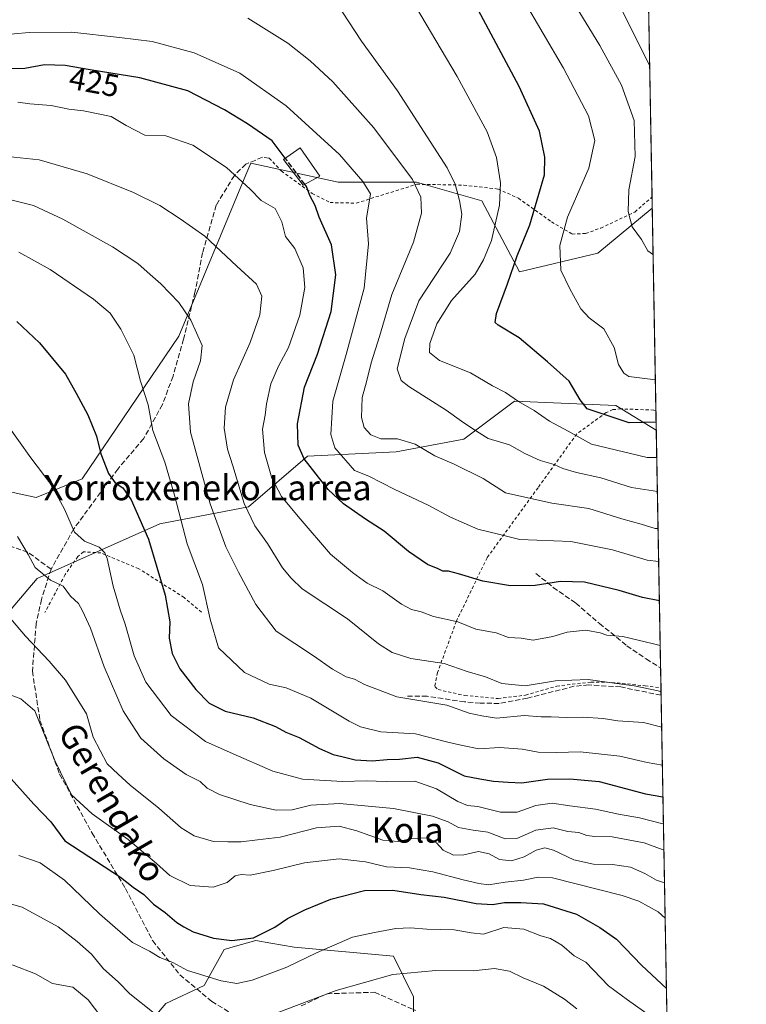
# Model space of a CAD drawing. Units: metres. Extents: x 620320 to 623751, y 4773446 to 4775822.
# Drawn here: x 623521 to 623751, y 4774899 to 4775212 of the extents above; entities that cross this region are included whole.
import ezdxf
from ezdxf.enums import TextEntityAlignment as Align

# ---------------------------------------------------------------- set-up
doc = ezdxf.new("R2010")
doc.units = ezdxf.units.M
doc.header["$MEASUREMENT"] = 0
doc.linetypes.add('DGN Style 2', pattern=[1.6480167562047852, 0.988810053722871, -0.6592067024819142])
doc.linetypes.add('DGN Style 3', pattern=[2.307223458686699, 1.648016756204785, -0.6592067024819142])
for name, color, linetype, lineweight in [('Alambrada', 7, 'DGN Style 2', 0), ('Arbolado forestal CxS', 92, 'Continuous', 0), ('Comarca CxS', 21, 'Continuous', 0), ('Comunidad Autónoma CxS', 142, 'Continuous', 0), ('Curva de nivel maestra', 30, 'Continuous', 30), ('Curva de nivel maestra oculto', 30, 'DGN Style 3', 30), ('Curva de nivel normal', 30, 'Continuous', 0), ('Edificación Cxs', 1, 'Continuous', 13), ('Municipio CxS', 4, 'Continuous', 0), ('Pastizal CxS', 92, 'Continuous', 0), ('Prado CxS', 92, 'Continuous', 0), ('Provincia CxS', 1, 'Continuous', 0), ('Rótulo de curva de nivel directora', 7, 'Continuous', 0), ('Senda', 7, 'DGN Style 3', 0), ('Texto cartográfico', 7, 'Continuous', 0)]:
    doc.layers.add(name, color=color, linetype=linetype, lineweight=lineweight)
doc.styles.add('Style-Arial', font='txt')

# ---------------------------------------------------------------- blocks, each defined once
blk = doc.blocks.new('*U18')
at = {"layer": 'Arbolado forestal CxS', "color": 92, "linetype": 'Continuous', "lineweight": 0}
blk.add_polyline3d([(623551.9484999999, 4774881.788699999, 492.7497000000003), (623566.9698999999, 4774899.6709, 483.3935000000056), (623579.1309000002, 4774905.393100001, 480.1604999999981), (623585.5680999998, 4774916.839500001, 475.4747000000062), (623589.0849000001, 4774917.8433, 474.9542999999976), (623595.5840999996, 4774919.699100001, 474.5460000000021), (623600.3327000003, 4774918.861099999, 475.5090999999957), (623607.7433000002, 4774917.553099999, 477.7522000000026), (623639.2166999998, 4774914.692299999, 481.9866999999941), (623645.6530999999, 4774901.8167, 487.478099999993), (623645.6530999999, 4774893.9475, 490.5950000000012)], dxfattribs=at)

msp = doc.modelspace()

# ---------------------------------------------------------------- linework, layer by layer
at = {"layer": 'Alambrada', "color": 7, "linetype": 'DGN Style 2', "lineweight": 0}
for points in [[(623599.8201000001, 4775167.880100001, 430.9486000000034), (623603.6601, 4775163.790100001, 430.8206999999966), (623613.4600999998, 4775156.670100001, 437.1609999999928), (623619.1401000004, 4775153.7601, 441.9075000000012), (623627.3901000004, 4775153.5801, 430.9979000000022), (623646.6700999998, 4775159.5801, 419.6631999999955), (623661.5701000001, 4775159.300100001, 410.8445000000065), (623672.4301000005, 4775158.0601, 415.0880999999936), (623678.8701, 4775155.1501, 408.7799999999988), (623689.3400999998, 4775147.6801, 400.3871000000072), (623695.9200999998, 4775143.790100001, 395.885500000004), (623700.1801000005, 4775143.970100001, 394.5215999999928), (623704.9901000002, 4775145.670100001, 395.1503999999986), (623715.8201000001, 4775150.7601, 393.4606000000058), (623721.3000999996, 4775155.550100001, 391.4538999999932), (623721.3054999998, 4775155.5549, 391.4510000000009)], [(623722.5362999998, 4775087.758300001, 409.5166000000027), (623722.5301000001, 4775087.7601, 409.5276000000013), (623721.8701, 4775087.940099999, 409.7795000000042), (623711.4101, 4775088.3201, 404.290399999998), (623708.8701, 4775088.0701, 405.7010000000009), (623706.7600999996, 4775087.1801, 406.6462000000029), (623697.3901000004, 4775080.370100001, 409.1670000000013), (623685.1201, 4775063.3201, 422.1539000000049), (623668.9301000005, 4775041.0801, 424.3531999999978), (623659.2001, 4775020.9301, 434.4456000000064), (623653.2100999998, 4775004.6801, 443.4585999999982), (623652.3501000004, 4775000.220100001, 443.9244000000036), (623653.3800999997, 4774999.2501, 443.0574000000051), (623661.8901000004, 4774997.420100001, 442.9578000000038), (623672.4600999998, 4774996.4001, 439.7526000000071), (623681.1401000004, 4774997.5101, 439.6643999999943), (623691.0500999996, 4775000.350099999, 437.9130000000005), (623701.9101, 4775001.6601, 440.6609000000026), (623708.5701000001, 4775001.550100001, 436.9137999999948), (623719.0701000001, 4775000.4801, 437.7081000000035), (623724.1316999998, 4774999.871099999, 437.7507000000041)], [(623578.3701, 4775023.840100001, 456.6842000000034), (623572.8201000001, 4775028.470100001, 456.4495000000024), (623558.4401000004, 4775037.620100001, 453.9560000000056), (623546.4401000004, 4775042.630100001, 459.3540999999968), (623540.8901000004, 4775043.0001, 459.1382000000012), (623539.0900999998, 4775041.5001, 459.7835000000051), (623535.0701000001, 4775035.7601, 460.6205999999948), (623528.6201, 4775023.690099999, 464.0755000000063)]]:
    msp.add_polyline3d(points, dxfattribs=at)
at = {"layer": 'Arbolado forestal CxS', "color": 92, "linetype": 'Continuous', "lineweight": 0, "extrusion": (-0.002517926230818766, 0.1387024873845126, 0.9903308942171023), "elevation": 661139.6359596842, "flags": 128}
msp.add_lwpolyline([(-710289.741781434, -4716936.230717886), (-710289.741781434, -4716871.412711315)], dxfattribs=at)
at = {"layer": 'Arbolado forestal CxS', "color": 92, "linetype": 'Continuous', "lineweight": 0, "extrusion": (-0.007850806423624915, 0.4323885814325378, 0.9016531924666248), "elevation": 2060155.028899255, "flags": 128}
msp.add_lwpolyline([(-710305.9240937516, -4294382.354968932), (-710305.9240937516, -4294375.4942164)], dxfattribs=at)
at = {"layer": 'Arbolado forestal CxS', "color": 92, "linetype": 'Continuous', "lineweight": 0}
for points in [[(623362.2731, 4775079.238700001, 449.1741000000038), (623391.4863, 4775079.238500001, 449.7287000000069), (623419.2374999998, 4775063.166300001, 455.5910000000004), (623444.0683000004, 4775076.3159, 455.8215999999957), (623470.1804999998, 4775072.1907, 458.9949000000051), (623471.8196999999, 4775071.931500001, 459.1588000000047), (623525.8624999998, 4775060.242699999, 456.2295000000013), (623540.4687000001, 4775066.0869, 452.3804999999993), (623571.1429000003, 4775111.379899999, 441.5451999999932), (623592.4539000001, 4775162.5185, 428.8157000000065), (623593.9990999997, 4775166.226500001, 427.6435999999958), (623621.7399000004, 4775160.281500001, 421.9695000000065), (623646.5087000001, 4775160.281500001, 414.6177000000025), (623667.3141000001, 4775154.3365, 407.6524000000064), (623679.2281, 4775131.833100001, 399.7054999999964), (623704.0579000004, 4775137.677100001, 392.5329000000056), (623721.3711999999, 4775151.938999999, 388.4244999999937)], [(623471.8196999999, 4775071.931500001, 459.1588000000047), (623525.8624999998, 4775060.242699999, 456.2295000000013), (623540.4687000001, 4775066.0869, 452.3804999999993), (623571.1429000003, 4775111.379899999, 441.5451999999932), (623592.4539000001, 4775162.5185, 428.8157000000065), (623593.9990999997, 4775166.226500001, 427.6435999999958), (623621.7399000004, 4775160.281500001, 421.9695000000065), (623646.5087000001, 4775160.281500001, 414.6177000000025), (623667.3141000001, 4775154.3365, 407.6524000000064), (623679.2281, 4775131.833100001, 399.7054999999964), (623704.0579000004, 4775137.677100001, 392.5329000000056), (623721.3711999999, 4775151.938999999, 388.4244999999937), (623722.6486000001, 4775081.5733, 400.3834000000061), (623709.8132999997, 4775089.417300001, 397.7446000000054), (623677.6535, 4775090.7577, 404.8925000000018), (623661.5736999996, 4775078.697899999, 411.4024000000064), (623640.1338999998, 4775074.6779, 415.8383999999933), (623611.9940999999, 4775073.338099999, 424.651199999993), (623593.2341, 4775057.258300001, 434.6655000000028), (623565.0947000004, 4775051.8989, 448.0773999999947), (623526.2346999999, 4775034.4791, 460.4060000000027), (623495.4145000001, 4774998.299699999, 471.1404000000039)], [(623362.2731, 4775079.238700001, 449.1741000000038), (623372.1360999999, 4775054.580499999, 457.5026999999973), (623397.5959000001, 4775054.5803, 456.6264999999985), (623419.0356999999, 4775042.520099999, 459.7927000000054), (623424.3953, 4775011.700300001, 466.0962), (623424.3953, 4774982.2203, 474.1508000000031), (623423.0553000001, 4774947.380700001, 484.4548999999971), (623463.2544999998, 4774931.3003, 486.6797999999981), (623484.6945000002, 4774958.0999, 479.2532000000065), (623495.4145000001, 4774998.299699999, 471.1404000000039), (623526.2346999999, 4775034.4791, 460.4060000000027), (623565.0947000004, 4775051.8989, 448.0773999999947), (623593.2341, 4775057.258300001, 434.6655000000028), (623611.9940999999, 4775073.338099999, 424.651199999993), (623640.1338999998, 4775074.6779, 415.8383999999933), (623661.5736999996, 4775078.697899999, 411.4024000000064), (623677.6535, 4775090.7577, 404.8925000000018), (623709.8132999997, 4775089.417300001, 397.7446000000054), (623722.6486000001, 4775081.5733, 400.3834000000061)], [(623551.9484999999, 4774881.788699999, 492.7497000000003), (623566.9698999999, 4774899.6709, 483.3935000000056), (623579.1309000002, 4774905.393100001, 480.1604999999981), (623585.5680999998, 4774916.839500001, 475.4747000000062), (623589.0849000001, 4774917.8433, 474.9542999999976), (623595.5840999996, 4774919.699100001, 474.5460000000021), (623600.3327000003, 4774918.861099999, 475.5090999999957), (623607.7433000002, 4774917.553099999, 477.7522000000026), (623639.2166999998, 4774914.692299999, 481.9866999999941), (623645.6530999999, 4774901.8167, 487.478099999993), (623645.6530999999, 4774893.9475, 490.5950000000012)]]:
    msp.add_polyline3d(points, dxfattribs=at)
at = {"layer": 'Comarca CxS', "color": 21, "linetype": 'Continuous', "lineweight": 0}
msp.add_3dface([(623751.2000009496, 4773508.809982236), (620360.6500009245, 4773448.189982234), (620319.8000009244, 4775761.77998221), (623709.2000009504, 4775822.389982211)], dxfattribs=at)
at = {"layer": 'Comunidad Autónoma CxS', "color": 142, "linetype": 'Continuous', "lineweight": 0}
msp.add_3dface([(623751.2000009496, 4773508.809982236), (620360.6500009245, 4773448.189982234), (620319.8000009244, 4775761.77998221), (623709.2000009504, 4775822.389982211)], dxfattribs=at)
at = {"layer": 'Curva de nivel maestra', "color": 30, "linetype": 'Continuous', "lineweight": 30, "flags": 128}
for points, elevation in [([(623722.6020000001, 4775084.1384), (623713.9900000002, 4775083.850099999), (623700.75, 4775088.380100001), (623698.4900000002, 4775091.190099999), (623694.9600000001, 4775097.140100001), (623688.0700000003, 4775103.2601), (623679.0899999999, 4775110.8201), (623672.4299999997, 4775114.8301), (623671.5499999998, 4775115.6801), (623671.9000000004, 4775118.5601), (623675.4400000004, 4775127.960100001), (623678.4900000002, 4775136.890100001), (623682.5499999998, 4775146.700099999), (623685.4100000003, 4775156.450099999), (623687.1399999997, 4775162.530099999), (623687.3200000003, 4775168.210100001), (623685.5899999999, 4775176.390100001), (623679.1799999997, 4775190.5601), (623662.1100000005, 4775222.5601)], 400), ([(623604.9271999998, 4775167.857899999), (623600.79, 4775173.3201), (623592.9199999999, 4775178.780099999), (623585.6699999999, 4775183.200099999), (623574.04, 4775189.220100001), (623558.75, 4775193.350099999), (623542.9800000006, 4775195.840100001), (623535.1100000005, 4775197.300100001), (623528.5599999996, 4775197.420100001), (623522.2800000003, 4775196.3201), (623509.3399999999, 4775195.940099999)], 425), ([(623723.6308000004, 4775027.4683), (623718.2400000002, 4775028.5001), (623710.8899999997, 4775030.710100001), (623699.8600000005, 4775033.3201), (623692.2400000002, 4775033.590100001), (623684.2300000006, 4775032.3201), (623676.4100000003, 4775032.200099999), (623667.5800000001, 4775033.6601), (623659.8399999999, 4775036.040100001), (623656.7000000002, 4775036.8101), (623654.8799999999, 4775036.8101), (623653.4000000004, 4775037.590100001), (623650.0800000001, 4775038.940099999), (623644, 4775043.040100001), (623636.2999999998, 4775049.550100001), (623630.3200000003, 4775053.360099999), (623623.3399999999, 4775058.220100001), (623618.5, 4775062.700099999), (623610.8799999999, 4775072.5101), (623609.0499999998, 4775076.8201), (623608.79, 4775083.5601), (623611.0099999999, 4775095.2301), (623615.0999999996, 4775105.720100001), (623619.4299999997, 4775119.2501), (623620.9500000002, 4775130.8101), (623619.54, 4775140.4001), (623615.6500000004, 4775149.170100001), (623614.3499999996, 4775152.870100001), (623612.7000000002, 4775155.970100001), (623611.6200000001, 4775158.8201), (623611.0806, 4775159.561799999)], 425), ([(623519.7400000002, 4775115.9901), (623526.9000000004, 4775109.2301), (623535.2000000002, 4775099.360099999), (623538.5800000001, 4775093.340100001), (623542.2800000003, 4775086.470100001), (623545.04, 4775079.690099999), (623546.3899999997, 4775074.0801), (623548.8399999999, 4775067.840100001), (623550.9100000003, 4775064.8101), (623553.3799999999, 4775063.2501), (623556.04, 4775059.440099999), (623561.4800000006, 4775047.0001), (623566.8600000005, 4775029.2301), (623568.2999999998, 4775020.7301), (623568.0499999998, 4775015.5601), (623569.0199999996, 4775010.7301), (623571.4900000002, 4775005.890100001), (623576.5599999996, 4774999.2501), (623580.8200000003, 4774994.940099999), (623585.8099999996, 4774992.440099999), (623594.7199999997, 4774990.3201), (623601.79, 4774987.600099999), (623605.0499999998, 4774985.7301), (623609.3700000001, 4774984.0701), (623615.7699999996, 4774980.630100001), (623620.1500000004, 4774978.6801), (623622.8899999997, 4774978.0801), (623627.1200000001, 4774976.9801), (623632.5300000003, 4774976.690099999), (623637.2100000001, 4774977.130100001), (623641.1600000003, 4774977.2401), (623646.7300000006, 4774977.8201), (623653.4800000006, 4774976.020099999), (623661.7300000006, 4774971.9101), (623666.7000000002, 4774970.950099999), (623670.9500000002, 4774970.200099999), (623675.6900000004, 4774969.9001), (623679.9500000002, 4774969.690099999), (623688.0700000003, 4774970.870100001), (623695.1900000004, 4774970.940099999), (623704.5199999996, 4774970.090100001), (623719.2199999997, 4774966.1601), (623724.7611999996, 4774965.199999999)], 450), ([(623517.9000000004, 4774971.0101), (623525.1699999999, 4774962.940099999), (623530.5499999998, 4774957.300100001), (623534.9699999997, 4774951.2601), (623552.6399999997, 4774939.770099999), (623556.7000000002, 4774936.5601), (623560.0099999999, 4774934.280099999), (623563.1500000004, 4774931.1601), (623566.7800000003, 4774928.600099999), (623570.5, 4774925.370100001), (623572.7300000006, 4774924.020099999), (623575.7000000002, 4774922.4301), (623582.1900000004, 4774920.450099999), (623587.9900000002, 4774919.6601), (623594.7999999998, 4774920.520099999), (623601.5599999996, 4774923.9001), (623605.5999999996, 4774926.640100001), (623611.0999999996, 4774929.440099999), (623619.3700000001, 4774932.780099999), (623630.0300000003, 4774935.5801), (623639.0300000003, 4774935.610099999), (623647.9299999997, 4774934.270099999), (623655.3499999996, 4774933.440099999), (623665.4800000006, 4774931.4001), (623670.6699999999, 4774931.100099999), (623674.5199999996, 4774931.780099999), (623679.6299999999, 4774931.7301), (623686.8700000001, 4774931.270099999), (623697.3700000001, 4774928.0801), (623704.7000000002, 4774923.840100001), (623710.0599999996, 4774920.100099999), (623718.0300000003, 4774911.790100001), (623725.8634000003, 4774904.4801)], 475)]:
    msp.add_lwpolyline(points, dxfattribs=dict(at, elevation=elevation))
at = {"layer": 'Curva de nivel maestra oculto', "color": 30, "linetype": 'DGN Style 3', "lineweight": 30, "elevation": 425, "flags": 128}
msp.add_lwpolyline([(623611.0806, 4775159.561799999), (623607.9400000004, 4775163.880100001), (623604.9271999998, 4775167.857899999)], dxfattribs=at)
at = {"layer": 'Curva de nivel normal', "color": 30, "linetype": 'Continuous', "lineweight": 0, "flags": 128}
for points, elevation in [([(623720.5521, 4775197.057499999), (623715.9900000002, 4775206.279999999), (623704.5999999996, 4775229.119999999)], 385), ([(623642.8399999999, 4775221.9), (623659.4699999997, 4775193.800000001), (623668.9299999997, 4775176.230000001), (623671.9699999997, 4775168.02), (623673.2300000006, 4775160.060000001), (623672.9400000004, 4775152.960000001), (623670.3799999999, 4775141.779999999), (623667.8399999999, 4775135.65), (623665.1699999999, 4775131.09), (623657.7000000002, 4775122.710000001), (623652.9800000006, 4775115.33), (623650.7800000003, 4775109.109999999), (623650.6900000004, 4775106.220000001), (623653.8799999999, 4775103.630000001), (623663.6500000004, 4775099.75), (623670.6299999999, 4775095.59), (623674.7599999999, 4775093.480000001), (623678.9400000004, 4775090.680000001), (623683.9400000004, 4775087.800000001), (623688.7100000001, 4775084.41), (623694.7199999997, 4775081.220000001), (623702.0700000003, 4775077.109999999), (623712.2599999999, 4775074.710000001), (623719.7000000002, 4775072.880000001), (623722.8062000005, 4775072.8893)], 405.0000000000001), ([(623680.3200000003, 4775218.52), (623693.1900000004, 4775196.380000001), (623701.0899999999, 4775181.279999999), (623703.1500000004, 4775173.41), (623701.2199999997, 4775164.680000001), (623694.4199999999, 4775149.15), (623692.0700000003, 4775140.119999999), (623692.3600000005, 4775132.350000001), (623695.2400000002, 4775126.430000001), (623698.7199999997, 4775120.060000001), (623701.3799999999, 4775117.180000001), (623706, 4775113.680000001), (623709.2699999996, 4775107.800000001), (623710.6200000001, 4775102.41), (623712.29, 4775099.640000001), (623713.9699999997, 4775098.630000001), (623722.3583000004, 4775097.563800001)], 395), ([(623696.04, 4775217.810000001), (623704.7199999997, 4775203.57), (623711.6299999999, 4775190.980000001), (623715.6399999997, 4775179.800000001), (623715.9400000004, 4775168.4), (623713.9400000004, 4775157.800000001), (623713.7100000001, 4775150.930000001), (623714.9400000004, 4775146.029999999), (623717.9600000001, 4775142.060000001), (623719.9699999997, 4775138.49), (623721.4699999997, 4775137.369999999), (623721.6394999997, 4775137.159200001)], 390), ([(623621.0199999996, 4775217.220000001), (623629.0800000001, 4775204.939999999), (623640.54, 4775189.220000001), (623656.2599999999, 4775164.779999999), (623658.7999999998, 4775159.600000001), (623660.1799999997, 4775154.439999999), (623660.9199999999, 4775150.109999999), (623660.2199999997, 4775144.560000001), (623657.2699999996, 4775137.74), (623647.2999999998, 4775122.560000001), (623642.9000000004, 4775110.680000001), (623640.4600000001, 4775101), (623641.7300000006, 4775097.289999999), (623644.0700000003, 4775095.4), (623655.9800000006, 4775087.859999999), (623660.8200000003, 4775084.390000001), (623664.4400000004, 4775081.960000001), (623669.3300000001, 4775078.970000001), (623676.04, 4775076.92), (623680.8899999997, 4775074.189999999), (623685.8099999996, 4775071.939999999), (623690.2300000006, 4775070.65), (623693.0300000003, 4775069.390000001), (623697.3700000001, 4775068.17), (623705.0899999999, 4775066.480000001), (623714.79, 4775063.369999999), (623723.0015000004, 4775062.132099999)], 410), ([(623593.04, 4775212.230000001), (623605.7800000003, 4775204.289999999), (623612.8600000005, 4775198.720000001), (623620, 4775192.029999999), (623633.0199999996, 4775177.449999999), (623645.2699999996, 4775161.09), (623647.9600000001, 4775155.449999999), (623648.1399999997, 4775150.449999999), (623645.5499999998, 4775141.199999999), (623638.7699999996, 4775124.560000001), (623634.8399999999, 4775111.230000001), (623632.1299999999, 4775102.890000001), (623630.6600000003, 4775096.890000001), (623629.2999999998, 4775091.890000001), (623629.0599999996, 4775085.560000001), (623629.9600000001, 4775082.449999999), (623632.0800000001, 4775080.109999999), (623635.1900000004, 4775078.82), (623640.5499999998, 4775078.82), (623646.1699999999, 4775077.17), (623652.3700000001, 4775073.4), (623658.54, 4775070.779999999), (623667.75, 4775066.279999999), (623674.8200000003, 4775061.699999999), (623689.4900000002, 4775058.460000001), (623701.1900000004, 4775056.699999999), (623711.7100000001, 4775053.430000001), (623717.8200000003, 4775051.730000001), (623722.2400000002, 4775050.4), (623723.2150999998, 4775050.366900001)], 415), ([(623514.0300000003, 4775206.859999999), (623523.7000000002, 4775207.689999999), (623537.2300000006, 4775207.789999999), (623552.3200000003, 4775206.140000001), (623562.7100000001, 4775204.9), (623575.9800000006, 4775201.289999999), (623590.4600000001, 4775194.77), (623605.1500000004, 4775184.460000001), (623622.1299999999, 4775169.029999999), (623629.5599999996, 4775160.5), (623631.9699999997, 4775156.560000001), (623630.7300000006, 4775148.82), (623631.3700000001, 4775140.689999999), (623629.9100000003, 4775126.609999999), (623624.2300000006, 4775105.619999999), (623620.0099999999, 4775090.74), (623619.3899999997, 4775080.15), (623620.6799999997, 4775075.930000001), (623626.8899999997, 4775068.779999999), (623631.4199999999, 4775066.930000001), (623639.7100000001, 4775062.75), (623650.2699999996, 4775057.800000001), (623657.3200000003, 4775054.01), (623666.0300000003, 4775050.199999999), (623672.5300000003, 4775048.550000001), (623679.3899999997, 4775046.92), (623695.4699999997, 4775046.220000001), (623708.7300000006, 4775043.65), (623719.7100000001, 4775040.32), (623723.4045000002, 4775039.931399999)], 420), ([(623520.0899999999, 4775185.619999999), (623523.9199999999, 4775185.109999999), (623530.6299999999, 4775184.58), (623536.2000000002, 4775183.430000001), (623540.9199999999, 4775182.869999999), (623549.6799999997, 4775181.039999999), (623554.4100000003, 4775178.26), (623560.3200000003, 4775175.180000001), (623567.0300000003, 4775174.9), (623575.6200000001, 4775171.980000001), (623586.29, 4775164.939999999), (623593.75, 4775158.050000001), (623597.3099999996, 4775154.439999999), (623601.7000000002, 4775151.850000001), (623603.8200000003, 4775147.699999999), (623605.04, 4775143), (623607.9500000002, 4775139.17), (623610.5700000003, 4775133.09), (623611.1699999999, 4775126.810000001), (623609.54, 4775118.029999999), (623605.9000000004, 4775107.82), (623602.7699999996, 4775101.91), (623600.3300000001, 4775096.220000001), (623598.9500000002, 4775089.869999999), (623598.54, 4775086.359999999), (623597.7300000006, 4775081.91), (623598.3399999999, 4775074.430000001), (623600.6699999999, 4775066.369999999), (623603.7400000002, 4775060.49), (623609.6799999997, 4775053.480000001), (623619.2699999996, 4775042.25), (623626.2599999999, 4775036.41), (623630.8499999996, 4775033), (623635.8700000001, 4775030.560000001), (623641.8300000001, 4775026.34), (623644.9800000006, 4775024.66), (623648.0599999996, 4775023.890000001), (623651.9600000001, 4775022.439999999), (623659.7000000002, 4775020.77), (623665.3700000001, 4775018.480000001), (623671.8300000001, 4775017.24), (623675.79, 4775015.810000001), (623679.7800000003, 4775015.619999999), (623683.5999999996, 4775014.939999999), (623689.8600000005, 4775016.060000001), (623694.3200000003, 4775017.439999999), (623700.2800000003, 4775018.140000001), (623704.79, 4775017.32), (623706.9800000006, 4775016.539999999), (623711.9900000002, 4775016.07), (623721.7199999997, 4775013.74), (623723.8892000001, 4775013.2292)], 430), ([(623506.6299999999, 4775169.49), (623526.8399999999, 4775167.369999999), (623542.0499999998, 4775162.91), (623556.7199999997, 4775156.91), (623565.0999999996, 4775152.859999999), (623571.5199999996, 4775148.619999999), (623579.4199999999, 4775143.08), (623589.54, 4775133.560000001), (623595.8200000003, 4775127.91), (623597.4400000004, 4775124.08), (623596.8600000005, 4775118.189999999), (623593.7999999998, 4775109.4), (623588.5, 4775097.52), (623585.9900000002, 4775088.890000001), (623585.4900000002, 4775082.220000001), (623586.5800000001, 4775075.529999999), (623588.2999999998, 4775070.220000001), (623591.9199999999, 4775058.300000001), (623595.2800000003, 4775051.17), (623599.2999999998, 4775045.630000001), (623604.0499999998, 4775037.930000001), (623606.8399999999, 4775034.67), (623610.3200000003, 4775031.189999999), (623624.7000000002, 4775021.710000001), (623634.4800000006, 4775013.74), (623638.8200000003, 4775011.029999999), (623644.7300000006, 4775009.09), (623655.3600000005, 4775007.550000001), (623662.5999999996, 4775004.980000001), (623668.4199999999, 4775003.359999999), (623673.5899999999, 4775001.189999999), (623681.0700000003, 4775000.460000001), (623690.6799999997, 4775002.08), (623700.9800000006, 4775002.5), (623709.9699999997, 4775001.17), (623715.6399999997, 4775000.5), (623723.1799999997, 4774998.9), (623724.1551000001, 4774998.582900001)], 435), ([(623724.3589000005, 4774987.3563), (623718.5700000003, 4774988.84), (623710.4800000006, 4774989.380000001), (623705.8099999996, 4774990.09), (623699.3200000003, 4774990.560000001), (623694.1900000004, 4774990.460000001), (623689.2800000003, 4774990.680000001), (623686.0599999996, 4774990.640000001), (623680.7199999997, 4774991.09), (623671.9900000002, 4774990.24), (623667.25, 4774990.960000001), (623663.2199999997, 4774991.76), (623656.1299999999, 4774994.34), (623640.3300000001, 4774997.01), (623630.0700000003, 4775000.859999999), (623626.8899999997, 4775002.609999999), (623624.2599999999, 4775003.279999999), (623619.8899999997, 4775005.789999999), (623613.9199999999, 4775009.949999999), (623601.9900000002, 4775017.850000001), (623595.5999999996, 4775026.289999999), (623590.0499999998, 4775036.5), (623586.0700000003, 4775044.560000001), (623581.0800000001, 4775058.230000001), (623574.7999999998, 4775080.890000001), (623574.1699999999, 4775089.890000001), (623575.6399999997, 4775096.890000001), (623578.0499999998, 4775103.560000001), (623578.5, 4775108.460000001), (623574.9400000004, 4775116.470000001), (623571.1200000001, 4775122.039999999), (623565.4600000001, 4775127.980000001), (623562, 4775130.92), (623558.1399999997, 4775134.439999999), (623550.1399999997, 4775139.76), (623534.3399999999, 4775148.550000001), (623525.0099999999, 4775152.869999999), (623517, 4775154.859999999)], 440), ([(623520.3300000001, 4775138.060000001), (623530.3300000001, 4775132.51), (623544.1200000001, 4775123.130000001), (623549.3300000001, 4775118.680000001), (623552.7400000002, 4775113.600000001), (623556.8300000001, 4775105.41), (623559.0300000003, 4775097.100000001), (623561.4000000004, 4775089.640000001), (623562.8799999999, 4775081.41), (623566.6699999999, 4775071.390000001), (623569.79, 4775060.960000001), (623573.7699999996, 4775045.560000001), (623578.6299999999, 4775032.560000001), (623581.0999999996, 4775021.609999999), (623583.7800000003, 4775012.560000001), (623592.0199999996, 4775004.74), (623599.79, 4775000.949999999), (623605.1699999999, 4774999.800000001), (623613.0700000003, 4774996.529999999), (623625.2400000002, 4774989.220000001), (623628.7699999996, 4774987.5), (623635.2000000002, 4774985.869999999), (623646.2400000002, 4774985.220000001), (623656.5199999996, 4774982.58), (623661.1699999999, 4774981.49), (623666.3499999996, 4774980.52), (623672.9500000002, 4774980.869999999), (623680.0300000003, 4774980.33), (623685.1399999997, 4774979.380000001), (623691.1299999999, 4774979.33), (623698.4800000006, 4774979.560000001), (623711.04, 4774978.100000001), (623719.7100000001, 4774976.09), (623724.5774999997, 4774975.316099999)], 445), ([(623516.3499999996, 4775083.74), (623524.1799999997, 4775072.800000001), (623530.5, 4775064.42), (623534.9000000004, 4775056.470000001), (623538.0700000003, 4775049.17), (623541.2599999999, 4775046.34), (623545.8899999997, 4775044.470000001), (623547.7100000001, 4775042.680000001), (623548.3600000005, 4775040.84), (623550.2999999998, 4775032.09), (623551.5199999996, 4775028.140000001), (623552.5099999999, 4775024.560000001), (623554.1600000003, 4775020.02), (623556.9800000006, 4775009.99), (623560.6900000004, 4775001.619999999), (623568.6900000004, 4774991.07), (623579.5700000003, 4774982.810000001), (623588.3600000005, 4774978.92), (623601.0099999999, 4774973.42), (623610.3899999997, 4774970.82), (623623.04, 4774970.15), (623630.5899999999, 4774970.32), (623636.9500000002, 4774970.130000001), (623645.9900000002, 4774970.180000001), (623652.9000000004, 4774967.82), (623659.6600000003, 4774963.720000001), (623662.7300000006, 4774962.52), (623666.0499999998, 4774962.220000001), (623673.2400000002, 4774960.430000001), (623678.4900000002, 4774960.41), (623684.4100000003, 4774962.51), (623689.5999999996, 4774963.189999999), (623695.1799999997, 4774962.369999999), (623703.3499999996, 4774961.350000001), (623710.6100000005, 4774959.699999999), (623717.3099999996, 4774958.630000001), (623724.7199999997, 4774956.689999999), (623724.9164000005, 4774956.646700001)], 455), ([(623519.9800000006, 4775047.850000001), (623523.3600000005, 4775042.17), (623525.5499999998, 4775037.970000001), (623530.3899999997, 4775033.980000001), (623534.4500000002, 4775032.109999999), (623536.8200000003, 4775028.92), (623539.3200000003, 4775026.560000001), (623540.5599999996, 4775024.24), (623543.1500000004, 4775018.76), (623547.5, 4775006.480000001), (623553.5, 4774992.51), (623556.1100000005, 4774988.369999999), (623559.0800000001, 4774983.890000001), (623566.4100000003, 4774977.26), (623573.4199999999, 4774972.32), (623577.9400000004, 4774970.130000001), (623580.0999999996, 4774967.960000001), (623584.04, 4774965.939999999), (623593.8099999996, 4774962.869999999), (623601.9900000002, 4774961.02), (623607.0700000003, 4774961.16), (623613.0099999999, 4774962.59), (623622.0899999999, 4774963.15), (623639.2699999996, 4774961.59), (623651.6100000005, 4774959.15), (623656.5499999998, 4774957.310000001), (623659.8399999999, 4774955.5), (623664.5, 4774954.66), (623669.2300000006, 4774954.08), (623674.7300000006, 4774951.930000001), (623678.4299999997, 4774952.07), (623684.4000000004, 4774954.720000001), (623689.9199999999, 4774955.449999999), (623694.5199999996, 4774954.26), (623698.1100000005, 4774953.9), (623700.6299999999, 4774953), (623703.0999999996, 4774952.67), (623708.6699999999, 4774952.529999999), (623718.7999999998, 4774950.65), (623724.8600000005, 4774948.430000001), (623725.0673000002, 4774948.333799999)], 460), ([(623516.5800000001, 4775023.17), (623522.4500000002, 4775016.26), (623529.9800000006, 4775008.33), (623535.2199999997, 4775002.210000001), (623541.8399999999, 4774991.560000001), (623543.9800000006, 4774984.189999999), (623548.3600000005, 4774975.75), (623551.8799999999, 4774972.430000001), (623555.7100000001, 4774969), (623564.8399999999, 4774961.699999999), (623571.9100000003, 4774955.439999999), (623576.04, 4774952.9), (623582.0999999996, 4774951.050000001), (623586.7000000002, 4774950.930000001), (623590.9199999999, 4774950.949999999), (623596.1200000001, 4774951.66), (623603.2800000003, 4774952.480000001), (623614.8600000005, 4774955.390000001), (623622, 4774955.939999999), (623627.6699999999, 4774954.51), (623635.8799999999, 4774951.529999999), (623640.7400000002, 4774951.039999999), (623645.04, 4774952.02), (623650.1200000001, 4774952.25), (623652.9000000004, 4774950.689999999), (623655.0499999998, 4774948.300000001), (623658.3099999996, 4774946.710000001), (623661.5800000001, 4774946.83), (623666.2400000002, 4774947.9), (623669.6299999999, 4774947.189999999), (623672.8499999996, 4774945.33), (623676.7000000002, 4774945), (623680.7000000002, 4774946.24), (623684.4800000006, 4774948.34), (623687.2300000006, 4774949.109999999), (623690.0599999996, 4774948.289999999), (623696.4299999997, 4774945.310000001), (623702.7000000002, 4774943.91), (623708.7000000002, 4774943.74), (623714.4500000002, 4774942.92), (623719, 4774940.949999999), (623722.7100000001, 4774938.789999999), (623725.2564000003, 4774937.919299999)], 465), ([(623517.5800000001, 4774997.57), (623521.04, 4774996.300000001), (623525.4800000006, 4774992.560000001), (623531.75, 4774976.82), (623537.1200000001, 4774965.9), (623543.6200000001, 4774959.810000001), (623555.0800000001, 4774951.689999999), (623564.0800000001, 4774944.15), (623568.2999999998, 4774940.32), (623574.7699999996, 4774937.130000001), (623582.0199999996, 4774936.630000001), (623586.4400000004, 4774938.100000001), (623589.0199999996, 4774940.16), (623590.9400000004, 4774940.640000001), (623593.7400000002, 4774940.430000001), (623601.0300000003, 4774941.859999999), (623611.0300000003, 4774944.359999999), (623622.0300000003, 4774945.59), (623630.3799999999, 4774944.65), (623637.0700000003, 4774943.039999999), (623644.3799999999, 4774942.720000001), (623651.7000000002, 4774941.51), (623661.3700000001, 4774938.9), (623666.3700000001, 4774937.800000001), (623669.3600000005, 4774937.32), (623674.6699999999, 4774938.199999999), (623680.4900000002, 4774938.83), (623685.1399999997, 4774939.810000001), (623689.7000000002, 4774939.51), (623711.8099999996, 4774934), (623717.0499999998, 4774932.180000001), (623723.2699999996, 4774928.789999999), (623725.4594000002, 4774926.734999999)], 470), ([(623335.9699999997, 4774968.439999999), (623353.7699999996, 4774963.369999999), (623376.9800000006, 4774955.5), (623393.2300000006, 4774950.75), (623402.3499999996, 4774946.84), (623415.0300000003, 4774940.08), (623435.04, 4774932.66), (623446.2000000002, 4774929.300000001), (623452.0300000003, 4774926.99), (623455.2100000001, 4774925.130000001), (623459.5599999996, 4774923.84), (623465.5899999999, 4774922.449999999), (623477.7599999999, 4774918.279999999), (623485.1600000003, 4774916.680000001), (623492.2100000001, 4774915.41), (623504.0499999998, 4774914.42), (623518.5899999999, 4774911.810000001), (623525.6600000003, 4774909.140000001), (623531.0499999998, 4774906.029999999), (623537.5099999999, 4774904.82), (623542.4199999999, 4774900.869999999), (623546.4000000004, 4774895.59)], 490.0000000000001), ([(623723.6200000001, 4774893.67), (623713.5300000003, 4774900.859999999), (623707.5, 4774905.27), (623700.2699999996, 4774912.800000001), (623696.5800000001, 4774914.789999999), (623692.6699999999, 4774918.24), (623689.0700000003, 4774920.289999999), (623686.04, 4774921.119999999), (623680.6600000003, 4774923.26), (623674.2599999999, 4774923.77), (623667.7599999999, 4774921.65), (623663.9500000002, 4774922.140000001), (623658.4600000001, 4774923.100000001), (623649.8200000003, 4774923.310000001), (623644.7000000002, 4774923.720000001), (623640.0300000003, 4774923.480000001), (623633.2199999997, 4774922.26), (623626.2699999996, 4774920.710000001), (623614.79, 4774915.789999999), (623605.4600000001, 4774911.199999999), (623594.3799999999, 4774907.039999999), (623589.5099999999, 4774906.039999999), (623584.6100000005, 4774906.84), (623573.9199999999, 4774910.15), (623569.2800000003, 4774912.720000001), (623565.0899999999, 4774914.27), (623561.8399999999, 4774916.279999999), (623556.4600000001, 4774919.060000001), (623550.9299999997, 4774923.75), (623545.9600000001, 4774928.100000001), (623534.8300000001, 4774938.850000001), (623527.0999999996, 4774944.350000001), (623520.4100000003, 4774946.67)], 480), ([(623515.0800000001, 4774932.100000001), (623521.3899999997, 4774930.25), (623532.8700000001, 4774924.060000001), (623538.8700000001, 4774919.359999999), (623543.3899999997, 4774915.369999999), (623547.2100000001, 4774910.74), (623551.8600000005, 4774906.529999999), (623555.6500000004, 4774902.75), (623563.3099999996, 4774896.640000001)], 485), ([(623596.6900000004, 4774894.58), (623621.04, 4774903.84), (623639.0199999996, 4774908.859999999), (623652.7100000001, 4774910.15), (623664.5800000001, 4774910.09), (623671.3099999996, 4774910.84), (623676.04, 4774909.9), (623680.4400000004, 4774907.82), (623686.8600000005, 4774905.199999999), (623693.4900000002, 4774901.029999999), (623697.4699999997, 4774898.039999999)], 485)]:
    msp.add_lwpolyline(points, dxfattribs=dict(at, elevation=elevation))
at = {"layer": 'Edificación Cxs', "color": 1, "linetype": 'Continuous', "lineweight": 13}
msp.add_polyline3d([(623615.8901000004, 4775162.1801, 427.1785999999993), (623610.6001000004, 4775159.300100001, 433.2966000000015), (623604.3601000002, 4775167.470100001, 426.7960000000021), (623609.6401000004, 4775171.0801, 422.7661999999983), (623615.8901000004, 4775162.1801, 427.1785999999993)], dxfattribs=at)
msp.add_3dface([(623615.8901000004, 4775162.1801, 433.2966000000015), (623610.6001000004, 4775159.300100001, 433.2966000000015), (623604.3601000002, 4775167.470100001, 433.2966000000015), (623609.6401000004, 4775171.0801, 433.2966000000015)], dxfattribs=at)
at = {"layer": 'Municipio CxS', "color": 4, "linetype": 'Continuous', "lineweight": 0}
msp.add_3dface([(623751.2000009496, 4773508.809982236), (620360.6500009245, 4773448.189982234), (620319.8000009244, 4775761.77998221), (623709.2000009504, 4775822.389982211)], dxfattribs=at)
at = {"layer": 'Pastizal CxS', "color": 92, "linetype": 'Continuous', "lineweight": 0, "extrusion": (-0.007013879317153862, 0.3863471695941993, 0.9223267696665186), "elevation": 1840833.819369867, "flags": 128}
msp.add_lwpolyline([(-710294.0809470178, -4392863.22371454), (-710294.0809470178, -4392781.414930982)], dxfattribs=at)
at = {"layer": 'Pastizal CxS', "color": 92, "linetype": 'Continuous', "lineweight": 0, "extrusion": (-0.0058914381133015, 0.3246618041179929, 0.9458118226707716), "elevation": 1546996.059977417, "flags": 128}
msp.add_lwpolyline([(-710256.1870814561, -4504670.324280583), (-710256.1870814562, -4504663.704326718)], dxfattribs=at)
at = {"layer": 'Pastizal CxS', "color": 92, "linetype": 'Continuous', "lineweight": 0, "extrusion": (-0.007693041481251108, 0.4236667860232177, 0.9057854445361355), "elevation": 2018603.755072852, "flags": 128}
msp.add_lwpolyline([(-710312.6131751357, -4313971.560119716), (-710312.6131751356, -4313968.920980376)], dxfattribs=at)
at = {"layer": 'Pastizal CxS', "color": 92, "linetype": 'Continuous', "lineweight": 0, "extrusion": (-0.006862169247471937, 0.3780129874794099, 0.9257748602819751), "elevation": 1801133.917781779, "flags": 128}
msp.add_lwpolyline([(-710288.936050169, -4409199.385053397), (-710288.936050169, -4409040.068892989)], dxfattribs=at)
at = {"layer": 'Pastizal CxS', "color": 92, "linetype": 'Continuous', "lineweight": 0}
for points in [[(623323.6501000002, 4775089.1735, 445.4137999999948), (623362.2731, 4775079.238700001, 449.1741000000038), (623372.1360999999, 4775054.580499999, 457.5026999999973), (623397.5959000001, 4775054.5803, 456.6264999999985), (623419.0356999999, 4775042.520099999, 459.7927000000054), (623424.3953, 4775011.700300001, 466.0962), (623424.3953, 4774982.2203, 474.1508000000031), (623423.0553000001, 4774947.380700001, 484.4548999999971), (623463.2544999998, 4774931.3003, 486.6797999999981), (623484.6945000002, 4774958.0999, 479.2532000000065), (623495.4145000001, 4774998.299699999, 471.1404000000039), (623526.2346999999, 4775034.4791, 460.4060000000027), (623565.0947000004, 4775051.8989, 448.0773999999947), (623593.2341, 4775057.258300001, 434.6655000000028), (623611.9940999999, 4775073.338099999, 424.651199999993), (623640.1338999998, 4775074.6779, 415.8383999999933), (623661.5736999996, 4775078.697899999, 411.4024000000064), (623677.6535, 4775090.7577, 404.8925000000018), (623709.8132999997, 4775089.417300001, 397.7446000000054), (623722.6486000001, 4775081.5733, 400.3834000000061), (623728.6341000004, 4774751.8606, 509.1756000000024)], [(623362.2731, 4775079.238700001, 449.1741000000038), (623372.1360999999, 4775054.580499999, 457.5026999999973), (623397.5959000001, 4775054.5803, 456.6264999999985), (623419.0356999999, 4775042.520099999, 459.7927000000054), (623424.3953, 4775011.700300001, 466.0962), (623424.3953, 4774982.2203, 474.1508000000031), (623423.0553000001, 4774947.380700001, 484.4548999999971), (623463.2544999998, 4774931.3003, 486.6797999999981), (623484.6945000002, 4774958.0999, 479.2532000000065), (623495.4145000001, 4774998.299699999, 471.1404000000039), (623526.2346999999, 4775034.4791, 460.4060000000027), (623565.0947000004, 4775051.8989, 448.0773999999947), (623593.2341, 4775057.258300001, 434.6655000000028), (623611.9940999999, 4775073.338099999, 424.651199999993), (623640.1338999998, 4775074.6779, 415.8383999999933), (623661.5736999996, 4775078.697899999, 411.4024000000064), (623677.6535, 4775090.7577, 404.8925000000018), (623709.8132999997, 4775089.417300001, 397.7446000000054), (623722.6486000001, 4775081.5733, 400.3834000000061)], [(623645.6530999999, 4774893.9475, 490.5950000000012), (623645.6530999999, 4774901.8167, 487.478099999993), (623639.2166999998, 4774914.692299999, 481.9866999999941), (623607.7433000002, 4774917.553099999, 477.7522000000026), (623600.3327000003, 4774918.861099999, 475.5090999999957), (623595.5840999996, 4774919.699100001, 474.5460000000021), (623589.0849000001, 4774917.8433, 474.9542999999976), (623585.5680999998, 4774916.839500001, 475.4747000000062), (623579.1309000002, 4774905.393100001, 480.1604999999981), (623566.9698999999, 4774899.6709, 483.3935000000056), (623551.9484999999, 4774881.788699999, 492.7497000000003)], [(623551.9484999999, 4774881.788699999, 492.7497000000003), (623566.9698999999, 4774899.6709, 483.3935000000056), (623579.1309000002, 4774905.393100001, 480.1604999999981), (623585.5680999998, 4774916.839500001, 475.4747000000062), (623589.0849000001, 4774917.8433, 474.9542999999976), (623595.5840999996, 4774919.699100001, 474.5460000000021), (623600.3327000003, 4774918.861099999, 475.5090999999957), (623607.7433000002, 4774917.553099999, 477.7522000000026), (623639.2166999998, 4774914.692299999, 481.9866999999941), (623645.6530999999, 4774901.8167, 487.478099999993), (623645.6530999999, 4774893.9475, 490.5950000000012)]]:
    msp.add_polyline3d(points, dxfattribs=at)
at = {"layer": 'Prado CxS', "color": 92, "linetype": 'Continuous', "lineweight": 0, "extrusion": (-0.00200683800763647, 0.1105462980896116, 0.9938689493992122), "elevation": 527009.9945044727, "flags": 128}
msp.add_lwpolyline([(-710291.6049692415, -4733864.505142793), (-710291.6049692415, -4733802.413791363)], dxfattribs=at)
at = {"layer": 'Prado CxS', "color": 92, "linetype": 'Continuous', "lineweight": 0, "extrusion": (-0.000556476224135666, 0.03067320686739387, 0.9995293115835484), "elevation": 146510.3788077687, "flags": 128}
msp.add_lwpolyline([(-710235.7575252949, -4760802.33457013), (-710235.7575252948, -4760798.716372074)], dxfattribs=at)
at = {"layer": 'Prado CxS', "color": 92, "linetype": 'Continuous', "lineweight": 0}
for points in [[(623716.9845000004, 4775393.578700001, 356.4667000000045), (623721.3711999999, 4775151.938999999, 388.4244999999937), (623704.0579000004, 4775137.677100001, 392.5329000000056), (623679.2281, 4775131.833100001, 399.7054999999964), (623667.3141000001, 4775154.3365, 407.6524000000064), (623646.5087000001, 4775160.281500001, 414.6177000000025), (623621.7399000004, 4775160.281500001, 421.9695000000065), (623593.9990999997, 4775166.226500001, 427.6435999999958), (623592.4539000001, 4775162.5185, 428.8157000000065), (623571.1429000003, 4775111.379899999, 441.5451999999932), (623540.4687000001, 4775066.0869, 452.3804999999993), (623525.8624999998, 4775060.242699999, 456.2295000000013), (623471.8196999999, 4775071.931500001, 459.1588000000047), (623470.1804999998, 4775072.1907, 458.9949000000051), (623444.0683000004, 4775076.3159, 455.8215999999957), (623419.2374999998, 4775063.166300001, 455.5910000000004), (623391.4863, 4775079.238500001, 449.7287000000069), (623362.2731, 4775079.238700001, 449.1741000000038), (623323.6501000002, 4775089.1735, 445.4137999999948)], [(623362.2731, 4775079.238700001, 449.1741000000038), (623391.4863, 4775079.238500001, 449.7287000000069), (623419.2374999998, 4775063.166300001, 455.5910000000004), (623444.0683000004, 4775076.3159, 455.8215999999957), (623470.1804999998, 4775072.1907, 458.9949000000051), (623471.8196999999, 4775071.931500001, 459.1588000000047), (623525.8624999998, 4775060.242699999, 456.2295000000013), (623540.4687000001, 4775066.0869, 452.3804999999993), (623571.1429000003, 4775111.379899999, 441.5451999999932), (623592.4539000001, 4775162.5185, 428.8157000000065), (623593.9990999997, 4775166.226500001, 427.6435999999958), (623621.7399000004, 4775160.281500001, 421.9695000000065), (623646.5087000001, 4775160.281500001, 414.6177000000025), (623667.3141000001, 4775154.3365, 407.6524000000064), (623679.2281, 4775131.833100001, 399.7054999999964), (623704.0579000004, 4775137.677100001, 392.5329000000056), (623721.3711999999, 4775151.938999999, 388.4244999999937)]]:
    msp.add_polyline3d(points, dxfattribs=at)
at = {"layer": 'Provincia CxS', "color": 1, "linetype": 'Continuous', "lineweight": 0}
msp.add_3dface([(623751.2000009496, 4773508.809982236), (620360.6500009245, 4773448.189982234), (620319.8000009244, 4775761.77998221), (623709.2000009504, 4775822.389982211)], dxfattribs=at)
at = {"layer": 'Senda', "color": 7, "linetype": 'DGN Style 3', "lineweight": 0}
for points in [[(623599.8201000001, 4775167.880100001, 430.9486000000034), (623597.6601, 4775168.120100001, 433.4385000000038), (623592.3701, 4775165.960100001, 439.2566999999981), (623588.7701000003, 4775162.350099999, 439.472299999994), (623583.0000999998, 4775152.9801, 438.7793999999994), (623578.6700999998, 4775137.840100001, 448.3923000000068), (623576.2701000003, 4775125.340100001, 447.4236999999994), (623572.6601, 4775110.440099999, 450.133600000001), (623569.3000999996, 4775098.670100001, 451.4467000000004), (623565.9501, 4775089.6801, 452.7412999999942), (623559.9401000004, 4775078.860099999, 453.0875999999989), (623551.7701000003, 4775069.2401, 453.5636999999988), (623537.8300999999, 4775050.2501, 462.5089000000008), (623530.6201, 4775037.5101, 462.9682999999932)], [(623530.6201, 4775037.5101, 462.9682999999932), (623523.2301000003, 4775042.8201, 465.5329999999958), (623506.8901000004, 4775048.350099999, 465.6502999999939), (623488.3901000004, 4775054.360099999, 468.498900000006), (623471.5701000001, 4775057.970100001, 463.2624999999971), (623455.2301000003, 4775059.6501, 460.442200000005), (623440.3300999999, 4775058.9301, 459.6686999999947), (623433.6020000001, 4775058.224099999, 460.1015999999945)], [(623530.6201, 4775037.5101, 462.9682999999932), (623527.5601000005, 4775027.9001, 465.4467000000004), (623525.8800999997, 4775020.2601, 468.664499999999), (623524.6801000005, 4775005.120100001, 469.6263000000035), (623527.0800999999, 4774989.4901, 469.7529000000068), (623533.3300999999, 4774972.420100001, 481.1382000000012), (623543.6300999997, 4774953.7501, 474.7041000000027), (623554.2001, 4774936.200099999, 479.9447999999975), (623562.8501000004, 4774919.610099999, 482.3279000000039), (623571.5000999998, 4774908.790100001, 489.7541999999958), (623581.5900999998, 4774900.370100001, 496.5158999999985), (623589.7701000003, 4774895.3201, 498.055600000007)], [(623684.4600999998, 4775036.110099999, 424.0341999999946), (623689.9600999998, 4775031.6801, 425.5602999999974), (623697.0800999999, 4775026.6601, 427.3074999999953), (623704.6101000002, 4775020.2601, 429.2434999999969), (623713.3000999996, 4775013.1801, 431.0402999999933), (623719.4501, 4775008.9801, 432.9297999999981), (623724.0181, 4775006.131300001, 437.5293999999994)], [(623724.1750999996, 4774997.481000001, 437.9688000000024), (623724.1382999998, 4774997.488500001, 437.9563999999955), (623711.3701, 4775000.100099999, 437.8509999999952), (623701.2200999996, 4775000.7601, 440.3831999999966), (623696.6300999997, 4775000.3101, 439.9462000000058), (623681.7401000002, 4774996.5801, 439.8505000000005), (623672.7901, 4774994.890100001, 440.0671000000002), (623666.7901, 4774994.950099999, 442.1242999999959), (623661.8101000005, 4774995.370100001, 442.7522999999928), (623649.9301000005, 4774997.1601, 443.9536999999983), (623642.9101, 4774997.130100001, 443.3996000000043)], [(623609.9501, 4774898.9301, 500.1034000000073), (623618.1201, 4774902.780099999, 499.607799999998), (623633.2600999996, 4774903.2601, 502.4759999999952), (623646.2401000002, 4774897.4901, 492.9168999999966)]]:
    msp.add_polyline3d(points, dxfattribs=at)

# ---------------------------------------------------------------- block references
at = {"layer": 'Arbolado forestal CxS', "color": 92, "linetype": 'Continuous', "lineweight": 0}
msp.add_blockref('*U18', (0, 0), dxfattribs=at)

# ---------------------------------------------------------------- texts
at = {"layer": 'Rótulo de curva de nivel directora', "color": 7, "linetype": 'Continuous', "lineweight": 0, "style": 'Style-Arial'}
msp.add_text('425', height=7.000000000000002, rotation=349.49026714452, dxfattribs=at).set_placement((623544.3261874843, 4775192.001353718), align=Align.MIDDLE_CENTER)
at = {"layer": 'Texto cartográfico', "color": 7, "linetype": 'Continuous', "lineweight": 0, "style": 'Style-Arial'}
for s, p in [('Xorrotxeneko Larrea', (623580.3097280485, 4775063.34015)), ('Kola', (623643.7222768294, 4774954.710150001))]:
    msp.add_text(s, height=8, dxfattribs=at).set_placement(p, align=Align.MIDDLE_CENTER)
msp.add_text('Gerendako', height=8, rotation=300.1265206157721, dxfattribs=at).set_placement((623550.0837408566, 4774963.485703711), align=Align.MIDDLE_CENTER)

doc.saveas('drawing.dxf')
